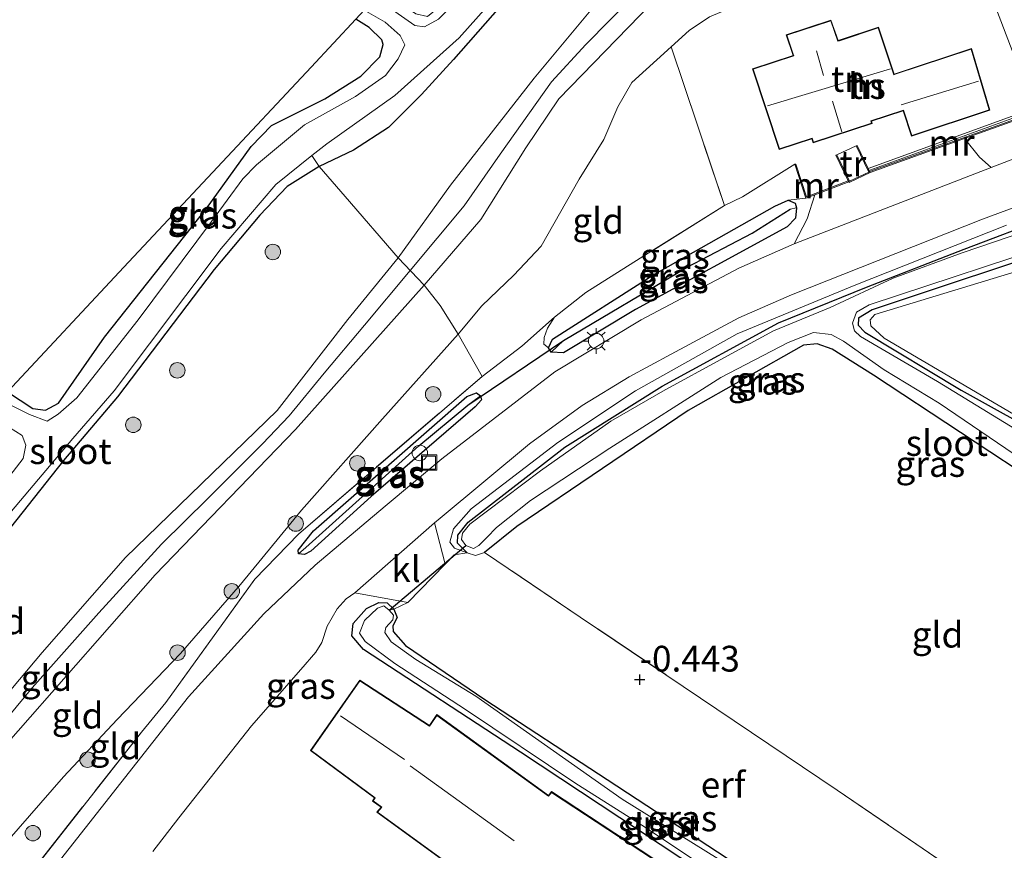
# Model space of a CAD drawing. Units: metres. Extents: x 149995 to 155095, y 474998 to 481251.
# Drawn here: x 151921 to 152016, y 475379 to 475460 of the extents above; entities that cross this region are included whole.
import ezdxf
from ezdxf.enums import TextEntityAlignment as Align

# ---------------------------------------------------------------- set-up
doc = ezdxf.new("R2010")
doc.units = ezdxf.units.M
doc.linetypes.add('IE-TERREINAFSCHEIDING', pattern=[10, 8, -2])
doc.layers.get('0').update_dxf_attribs({"lineweight": 25})
for name, color, linetype, lineweight in [('B-ME-AL-OVERIG-S-B1', 7, 'Continuous', 18), ('B-ME-GR-BOOM-S-B1', 93, 'Continuous', 18), ('B-ME-GW-HOOGTEPUNT-S-B1', 10, 'Continuous', 25), ('B-ME-GW-INSTEEKWATERGANG-L-B1', 10, 'Continuous', 25), ('B-ME-GW-KRUINLIJN-L-B1', 93, 'Continuous', 18), ('B-ME-GW-TEENLIJN-L-B1', 93, 'Continuous', 18), ('B-ME-GW-WATERGANG-GREPPEL-L-B1', 10, 'Continuous', 25), ('B-ME-IE-GRASLAND-GV-B6', 93, 'Continuous', 18), ('B-ME-IE-GRONDWERKLIJN-GROND_INGERICHT-GV-B6', 253, 'Continuous', 18), ('B-ME-IE-HULPGEOMETRIE-L-B1', 53, 'Continuous', 18), ('B-ME-IE-INRICHTINGSELEMENT-S-B1', 253, 'Continuous', 18), ('B-ME-IE-MEUBILAIR_WEGMEUBILAIR-LICHTMAST-S-B1', 8, 'Continuous', 18), ('B-ME-IE-TERREINAFSCHEIDING-DOORGANG-L-B1', 8, 'IE-TERREINAFSCHEIDING-KUNSTMATIG-OPEN', 18), ('B-ME-IE-TERREINAFSCHEIDING-RASTERHEKWERK-L-B1', 8, 'IE-TERREINAFSCHEIDING', 18), ('B-ME-KG-KADASTRAAL-DAKRAND-L-B1', 13, 'Continuous', 18), ('B-ME-KG-KADASTRAAL-NOKLIJN-L-B1', 13, 'Continuous', 18), ('B-ME-KW-DUIKER-L-B1', 10, 'Continuous', 25), ('B-ME-MW-MUUR-GV-B6', 8, 'IE-TERREINAFSCHEIDING-KUNSTMATIG', 18), ('B-ME-MW-MUUR-L-B1', 8, 'IE-TERREINAFSCHEIDING-KUNSTMATIG', 18), ('B-ME-OG-BEBOUWING-GV-B6', 173, 'Continuous', 18), ('B-ME-OG-WATER-GV-B6', 153, 'Continuous', 18), ('B-ME-VH-VERH_SOORT-BITUMEN-GV-B6', 8, 'IE-TERREINAFSCHEIDING-NATUURLIJK-HOUTWAL', 18), ('B-ME-VH-VERH_SOORT-KLINKERS-GV-B6', 8, 'IE-TERREINAFSCHEIDING-NATUURLIJK-HOUTWAL', 18)]:
    doc.layers.add(name, color=color, linetype=linetype, lineweight=lineweight)
doc.styles.add('NLCS-ISO', font='NLCS-ISO.TTF')
doc.linetypes.add('IE-TERREINAFSCHEIDING-KUNSTMATIG', pattern='A,4,[82,NLCS.SHX,S=0.75,R=90,X=0,Y=0],4,-2', length=10)
doc.linetypes.add('IE-TERREINAFSCHEIDING-KUNSTMATIG-OPEN', pattern='A,7,-1.5,[67,NLCS.SHX,S=0.75,R=0,X=0,Y=0],-1.5', length=10)
doc.linetypes.add('IE-TERREINAFSCHEIDING-NATUURLIJK-HOUTWAL', pattern='A,7,-1.5,[67,NLCS.SHX,S=0.75,R=45,X=0,Y=0],-1.5,7,-1.5,[70,NLCS.SHX,S=0.75,R=0,X=0,Y=0],-1.5', length=20)

# ---------------------------------------------------------------- blocks, each defined once
blk = doc.blocks.new('put')
for p, q in [((0.75, 0.75), (-0.75, 0.75)), ((-0.75, 0.75), (-0.75, -0.75)), ((0.75, -0.75), (0.75, 0.75)), ((-0.75, -0.75), (0.75, -0.75))]:
    blk.add_line(p, q)
blk.add_lwpolyline([(-0.625, 0.625), (0.625, 0.625), (0.625, -0.625), (-0.625, -0.625)], close=True)
blk = doc.blocks.new('dtb')
blk.add_circle((0, 0), 0.75)
blk = doc.blocks.new('boom')
blk.add_hatch(color=256).paths.add_polyline_path([(-0.75, 0, 1), (0.75, 0, 1)])
blk.add_circle((0, 0), 0.75)
blk = doc.blocks.new('hoogtepunt')
for p, q in [((-0.5, 0), (0.5, 0)), ((0, 0.5), (0, -0.5))]:
    blk.add_line(p, q)
blk = doc.blocks.new('lantaarnpaal')
for p, q in [((0, 0.75), (0, 1.25)), ((-0.75, 0), (-1.25, 0)), ((-0.884, 0.884), (-0.53, 0.53)), ((0.53, 0.53), (0.884, 0.884)), ((0.75, 0), (1.25, 0)), ((-0.53, -0.53), (-0.884, -0.884)), ((0, -0.75), (0, -1.25)), ((0.53, -0.53), (0.884, -0.884))]:
    blk.add_line(p, q)
blk.add_circle((0, 0), 0.75)

msp = doc.modelspace()

# ---------------------------------------------------------------- linework, layer by layer
at = {"layer": 'B-ME-GW-INSTEEKWATERGANG-L-B1'}
for points in [[(152021.017, 475493.765, -0.351), (152011.459, 475489.521, -0.272), (151999.629, 475484.105, -0.457), (151993.193, 475481.328, -0.387), (151988.723, 475480.08, -0.263), (151985.789, 475479.053, -0.306), (151982.068, 475476.344, -0.362), (151978.75, 475473.141, -0.11), (151970.601, 475464.55, -0.254), (151963.042, 475455.906, -0.328), (151959.929, 475452.532, -0.173), (151956.728, 475449.333, -0.189), (151953.346, 475447.128, -0.072), (151950.004, 475445.548, -0.187), (151946.92, 475443.587, -0.238), (151944.248, 475440.803, -0.481), (151939.825, 475435.557, -0.504), (151930.458, 475423.177, -0.466), (151925.215, 475417.012, -0.434), (151920.075, 475410.521, -0.279)], [(151919.779, 475423.672, -0.395), (151922.25, 475422.073, -0.424), (151923.466, 475421.909, -0.449), (151924.741, 475422.581, -0.46), (151929.189, 475428.97, -0.489), (151939.071, 475441.459, -0.541), (151943.401, 475447.48, -0.363), (151945.388, 475449.514, -0.298), (151950.572, 475452.101, -0.149), (151954.048, 475454.309, -0.183), (151955.899, 475456.174, -0.14), (151956.218, 475457.36, -0.174), (151956.098, 475457.839, -0.176), (151954.863, 475459.026, -0.32), (151953.564, 475459.829, -0.362)], [(151996.296, 475441.533, 0.143), (151996.186, 475440.52, 0.116), (151995.388, 475439.674, 0.086), (151980.668, 475431.65, -0.077), (151973.708, 475427.471, -0.071), (151972.496, 475427.529, -0.08), (151972.251, 475427.941, -0.089), (151972.629, 475428.79, -0.074), (151982.371, 475434.992, -0.018), (151994.18, 475441.689, 0.113), (151995.483, 475442.27, 0.119), (151996.174, 475441.98, 0.116), (151996.296, 475441.533, 0.143)], [(151964.349, 475408.04, -0.525), (151963.415, 475408.992, -0.52), (151963.454, 475409.764, -0.52), (151964.445, 475411.016, -0.52), (151973.824, 475418.313, -0.52), (151983.268, 475424.218, -0.532), (151994.529, 475430.359, -0.548), (152003.065, 475433.838, -0.515), (152012.537, 475437.529, -0.494), (152020.718, 475440.607, -0.511)], [(152023.346, 475438.2, -0.487), (152003.632, 475431.616, -0.457), (152002.309, 475430.819, -0.537), (152002.268, 475430.144, -0.534), (152002.924, 475429.454, -0.53), (152012.24, 475423.853, -0.445), (152021.058, 475418.96, -0.478)], [(152054.106, 475392.302, -0.594), (152035.302, 475404.645, -0.551), (152020.61, 475414.175, -0.513), (152003.743, 475425.306, -0.494), (151999.754, 475427.807, -0.459), (151998.283, 475428.339, -0.459), (151996.965, 475428.203, -0.455), (151985.797, 475421.857, -0.527), (151969.168, 475410.604, -0.494), (151966.036, 475408.09, -0.539)], [(151965.119, 475422.235, 0.131), (151955.047, 475413.508, 0.104), (151949.191, 475408.228, 0.077), (151948.58, 475407.899, 0.077), (151948.019, 475407.945, 0.074), (151947.962, 475408.3, 0.077), (151949.444, 475410.192, 0.089), (151964.313, 475423.236, 0.11), (151965.25, 475423.59, 0.098), (151965.662, 475423.291, 0.098), (151965.751, 475422.906, 0.098), (151965.119, 475422.235, 0.131)], [(152012.07, 475360.34, -0.406), (151996.602, 475370.791, -0.391), (151969.513, 475388.716, -0.463), (151954.313, 475398.687, -0.441), (151953.18, 475400.011, -0.43), (151953.32, 475401.211, -0.427), (151954.591, 475402.649, -0.424), (151955.784, 475403.252, -0.421), (151956.602, 475403.218, -0.424), (151957.262, 475402.595, -0.43), (151957.563, 475401.773, -0.433), (151957.149, 475400.973, -0.435), (151957.194, 475400.42, -0.435), (151958.386, 475399.069, -0.435), (151966.066, 475393.837, -0.427), (151977.935, 475386.073, -0.43), (151999.323, 475372.023, -0.399), (152014.083, 475362.441, -0.428)]]:
    msp.add_polyline3d(points, dxfattribs=at)
at = {"layer": 'B-ME-GW-KRUINLIJN-L-B1'}
for points in [[(152012.23, 475477.485, 2.891), (152028.616, 475482.642, 2.71), (152031.643, 475483.652, 2.748), (152033.208, 475483.738, 2.76), (152034.454, 475483.049, 2.775), (152034.95, 475482.3, 2.803), (152035.118, 475481.527, 2.821), (152034.512, 475480.614, 2.821), (152022.041, 475476.322, 2.851), (152001.321, 475469.8, 2.926), (151989.126, 475465.965, 3.115), (151985.124, 475463.595, 3.03), (151982.238, 475461.35, 3.027), (151973.246, 475452.088, 3.151), (151970.037, 475447.356, 3.105), (151965.669, 475440.389, 2.962), (151960.176, 475434.023, 2.957), (151947.725, 475420.034, 2.833), (151934.092, 475405.906, 2.679), (151920.817, 475390.8, 2.616), (151904.471, 475372.112, 2.753), (151889.507, 475355.758, 2.76), (151882.484, 475348.846, 2.397), (151881.997, 475348.368, 2.372)], [(151916.714, 475388.381, 2.7), (151922.196, 475394.948, 2.678), (151928.641, 475402.226, 2.655), (151934.726, 475408.903, 2.646), (151939.202, 475413.332, 2.687), (151944.528, 475418.637, 2.76), (151947.092, 475421.339, 2.807), (151950.502, 475425.476, 2.856), (151954.396, 475430.129, 2.957), (151958.843, 475435.436, 2.92), (151964.077, 475441.737, 2.922), (151967.565, 475446.74, 2.973), (151972.55, 475453.745, 3.093), (151975.856, 475457.364, 3.102), (151980.489, 475462.086, 3.08), (151984.437, 475465.514, 3.059), (151988.314, 475467.865, 3.035), (151993.413, 475469.891, 3.008), (151999.671, 475471.652, 2.916), (152009.171, 475474.304, 2.928), (152017.866, 475477.036, 2.911), (152028.326, 475480.461, 2.858), (152034.95, 475482.3, 2.803)], [(151910.462, 475383.285, 2.647), (151923.158, 475398.395, 2.535), (151931.236, 475407.614, 2.516), (151945.926, 475421.88, 2.722), (151952.797, 475430.683, 2.873), (151957.678, 475436.671, 2.888), (151962.745, 475443.718, 2.747), (151970.84, 475454.106, 3.021), (151976.34, 475460.696, 3.002), (151982.122, 475466.304, 2.941), (151986.879, 475469.594, 2.96), (151990.619, 475471.622, 2.931), (151995.443, 475473.071, 2.807), (152006.135, 475475.9, 2.73), (152012.23, 475477.485, 2.891)], [(152019.33, 475451.211, 1.721), (152015.691, 475460.755, 1.833), (152011.568, 475468.365, 1.888)], [(151964.349, 475408.04, -0.525), (151963.124, 475408.501, -0.311), (151962.687, 475409.094, -0.258), (151963.037, 475410.393, -0.177), (151964.736, 475412.322, -0.079), (151973.135, 475418.764, -0.062), (151980.691, 475423.768, -0.047), (151990.53, 475429.304, -0.035), (152001.869, 475434, -0.062), (152016.653, 475439.851, -0.082)], [(152019.075, 475435.8, -0.128), (152003.873, 475431.177, -0.119), (152003.414, 475430.666, -0.178), (152003.488, 475430.07, -0.186), (152004.799, 475428.877, -0.165), (152019.531, 475420.228, -0.182)], [(151972.831, 475430.921, 0.483), (151972.148, 475429.84, 0.351), (151971.828, 475428.943, 0.15), (151971.803, 475428.315, 0.094), (151972.251, 475427.941, -0.089)]]:
    msp.add_polyline3d(points, dxfattribs=at)
at = {"layer": 'B-ME-GW-TEENLIJN-L-B1'}
msp.add_line((151997.179, 475442.462, 0.218), (151995.483, 475442.27, 0.119), dxfattribs=at)
msp.add_polyline3d([(151984.14, 475457.143, 1.825), (151980.338, 475453.689, 1.694), (151978.96, 475451.331, 1.586), (151977.606, 475448.15, 1.206), (151975.212, 475444.304, 1.15), (151971.519, 475437.819, 0.929), (151968.884, 475435.001, 0.794), (151965.771, 475432.016, 0.646), (151963.487, 475429.279, 0.556), (151956.163, 475421.053, 0.383), (151948.28, 475412.211, 0.527), (151942.386, 475404.968, 0.243), (151936.558, 475398.28, 0.34), (151930.439, 475391.889, 0.284), (151925.225, 475386.337, 0.414), (151915.515, 475375.218, 0.502), (151902.963, 475361.11, 0.385), (151898.647, 475356.068, 0.644), (151895.612, 475350.67, 0.893)], dxfattribs=at)
at = {"layer": 'B-ME-GW-WATERGANG-GREPPEL-L-B1'}
for points in [[(151973.705, 475428.641, -0.602), (151985.692, 475435.787, -0.609), (151991.997, 475439.083, -0.571), (151995.667, 475441.389, -0.301)], [(151948.706, 475408.58, -0.043), (151959.682, 475418.425, -0.138), (151964.432, 475422.395, -0.13)]]:
    msp.add_polyline3d(points, dxfattribs=at)
at = {"layer": 'B-ME-IE-GRASLAND-GV-B6'}
for points in [[(151993.193, 475481.328, -0.387), (151988.723, 475480.08, -0.263), (151985.789, 475479.053, -0.306), (151982.068, 475476.344, -0.362), (151978.75, 475473.141, -0.11), (151970.601, 475464.55, -0.254), (151963.042, 475455.906, -0.328), (151959.929, 475452.532, -0.173), (151956.728, 475449.333, -0.189), (151953.346, 475447.128, -0.072), (151950.004, 475445.548, -0.187), (151949.291, 475446.601, -0.774), (151950.74, 475447.749, -0.774), (151957.344, 475452.424, -0.774), (151963.569, 475458.006, -0.774), (151972.966, 475468.575, -0.774), (151979.77, 475476.08, -0.774), (151982.957, 475478.538, -0.774), (151985.773, 475480.408, -0.774), (151987.558, 475480.919, -0.774), (151989.636, 475481.062, -0.774), (151993.684, 475482.251, -0.774), (152005.046, 475487.948, -0.774), (152022.161, 475495.284, -0.774)], [(151955.487, 475461.888, -0.774), (151956.136, 475462.583, -0.492), (151959.367, 475460.336, -0.348), (151960.515, 475460.075, -0.37), (151961.872, 475461.174, -0.328), (151963.825, 475463.172, -0.269), (151972.102, 475472.214, -0.22), (151976.737, 475477.444, -0.181), (151977.066, 475478.277, -0.238), (151976.684, 475479.254, -0.238), (151975.62, 475480.234, -0.316), (151973.903, 475481.598, -0.416), (151974.564, 475482.304, -0.774), (151977.049, 475480.894, -0.774), (151978.519, 475479.714, -0.774), (151978.669, 475479.001, -0.774), (151978.288, 475477.554, -0.774), (151973.022, 475472.141, -0.774), (151965.158, 475463.488, -0.774), (151961.583, 475459.819, -0.774), (151960.216, 475459.073, -0.774), (151959.271, 475459.21, -0.774), (151955.487, 475461.888, -0.774)], [(151954.371, 475460.694, -0.774), (151956.42, 475459.531, -0.774), (151957.846, 475458.231, -0.774), (151958.308, 475457.339, -0.774), (151957.676, 475455.991, -0.774), (151956.441, 475454.367, -0.774), (151953.525, 475452.317, -0.774), (151948.582, 475449.572, -0.774), (151943.93, 475445.707, -0.774), (151942.606, 475444.327, -0.774), (151939.574, 475440.191, -0.774), (151932.464, 475430.666, -0.774), (151926.509, 475423.092, -0.774), (151924.709, 475421.498, -0.774), (151923.634, 475420.843, -0.774), (151921.909, 475421.487, -0.774), (151919.067, 475422.91, -0.774)], [(151919.779, 475423.672, -0.395), (151922.25, 475422.073, -0.424), (151923.466, 475421.909, -0.449), (151924.741, 475422.581, -0.46), (151929.189, 475428.97, -0.489), (151939.071, 475441.459, -0.541), (151943.401, 475447.48, -0.363), (151945.388, 475449.514, -0.298), (151950.572, 475452.101, -0.149), (151954.048, 475454.309, -0.183), (151955.899, 475456.174, -0.14), (151956.218, 475457.36, -0.174), (151956.098, 475457.839, -0.176), (151954.863, 475459.026, -0.32), (151953.564, 475459.829, -0.362)], [(152040.502, 475454.785, 0.159), (152018.769, 475446.819, 0.229), (152015.167, 475445.425, 0.201), (152014.04, 475446.44, 0.201), (152012.588, 475448.246, 0.244), (152019.263, 475450.652, 0.368), (152039.815, 475458.41, 0.322), (152040.615, 475456.752, 0.237), (152040.774, 475455.872, 0.203), (152040.502, 475454.785, 0.159)], [(151920.182, 475412.103, -0.774), (151926.129, 475419.159, -0.774), (151930.123, 475423.782, -0.774), (151940.496, 475437.567, -0.774), (151945.797, 475443.793, -0.774), (151949.291, 475446.601, -0.774), (151950.004, 475445.548, -0.187)], [(151950.004, 475445.548, -0.187), (151946.92, 475443.587, -0.238), (151944.248, 475440.803, -0.481), (151939.825, 475435.557, -0.504), (151930.458, 475423.177, -0.466), (151925.215, 475417.012, -0.434), (151920.075, 475410.521, -0.279)], [(151997.179, 475442.462, 0.218), (151995.483, 475442.27, 0.119), (151994.18, 475441.689, 0.113), (151982.371, 475434.992, -0.018), (151972.629, 475428.79, -0.074), (151972.251, 475427.941, -0.089), (151971.803, 475428.315, 0.094), (151971.828, 475428.943, 0.15), (151972.148, 475429.84, 0.351), (151972.831, 475430.921, 0.483), (151975.857, 475433.304, 0.794), (151981.139, 475436.63, 1.057), (151989.302, 475441.739, 1.56), (151991.041, 475442.58, 1.696), (151996.133, 475445.748, 1.694), (151997.179, 475442.462, 0.218)], [(151915.939, 475369.248, -0.015), (151932.771, 475390.654, 0.092), (151935.152, 475393.544, 0.087), (151943.772, 475405.511, 0.189), (151947.99, 475409.878, 0.242), (151965.814, 475425.163, 0.198), (151969.656, 475428.097, 0.299), (151972.831, 475430.921, 0.483), (151972.148, 475429.84, 0.351), (151971.828, 475428.943, 0.15), (151971.803, 475428.315, 0.094), (151972.251, 475427.941, -0.089), (151972.496, 475427.529, -0.08), (151973.708, 475427.471, -0.071), (151980.668, 475431.65, -0.077), (151995.388, 475439.674, 0.086), (151996.186, 475440.52, 0.116), (151996.296, 475441.533, 0.143), (151996.174, 475441.98, 0.116), (151995.483, 475442.27, 0.119), (151997.179, 475442.462, 0.218), (151998.056, 475442.799, 0.158), (151997.323, 475440.456, 0.11), (151996.047, 475438.024, 0.053)], [(152016.653, 475439.851, -0.082), (152001.869, 475434, -0.062), (151990.53, 475429.304, -0.035), (151980.691, 475423.768, -0.047), (151973.135, 475418.764, -0.062), (151964.736, 475412.322, -0.079), (151963.037, 475410.393, -0.177), (151962.687, 475409.094, -0.258), (151963.124, 475408.501, -0.311), (151964.349, 475408.04, -0.525), (151963.097, 475407.87, -0.29), (151962.214, 475406.964, -0.286), (151961.192, 475410.957, -0.012), (151961.745, 475411.434, -0.012), (151970.396, 475418.644, 0.081), (151975.506, 475422.355, 0.014), (151980.052, 475425.127, 0.026), (151984.129, 475427.338, 0.046), (151990.693, 475430.863, 0.058), (151995.794, 475433.073, 0.036), (152014.329, 475440.416, 0.04), (152019.304, 475442.283, 0.071)], [(151996.296, 475441.533, 0.143), (151995.667, 475441.389, -0.301), (151991.997, 475439.083, -0.571), (151985.692, 475435.787, -0.609), (151973.705, 475428.641, -0.602), (151972.496, 475427.529, -0.08), (151972.251, 475427.941, -0.089), (151972.629, 475428.79, -0.074), (151982.371, 475434.992, -0.018), (151994.18, 475441.689, 0.113), (151995.483, 475442.27, 0.119), (151996.174, 475441.98, 0.116), (151996.296, 475441.533, 0.143)], [(151972.496, 475427.529, -0.08), (151973.705, 475428.641, -0.602), (151985.692, 475435.787, -0.609), (151991.997, 475439.083, -0.571), (151995.667, 475441.389, -0.301), (151996.296, 475441.533, 0.143), (151996.186, 475440.52, 0.116), (151995.388, 475439.674, 0.086), (151980.668, 475431.65, -0.077), (151973.708, 475427.471, -0.071), (151972.496, 475427.529, -0.08)], [(152020.718, 475440.607, -0.511), (152012.537, 475437.529, -0.494), (152003.065, 475433.838, -0.515), (151994.529, 475430.359, -0.548), (151983.268, 475424.218, -0.532), (151973.824, 475418.313, -0.52), (151964.445, 475411.016, -0.52), (151963.454, 475409.764, -0.52), (151963.415, 475408.992, -0.52), (151964.349, 475408.04, -0.525), (151963.124, 475408.501, -0.311), (151962.687, 475409.094, -0.258), (151963.037, 475410.393, -0.177), (151964.736, 475412.322, -0.079), (151973.135, 475418.764, -0.062), (151980.691, 475423.768, -0.047), (151990.53, 475429.304, -0.035), (152001.869, 475434, -0.062), (152016.653, 475439.851, -0.082)], [(152020.61, 475414.175, -0.513), (152003.743, 475425.306, -0.494), (151999.754, 475427.807, -0.459), (151998.283, 475428.339, -0.459), (151996.965, 475428.203, -0.455), (151985.797, 475421.857, -0.527), (151969.168, 475410.604, -0.494), (151966.036, 475408.09, -0.539), (151965.176, 475407.783, -0.532), (151964.349, 475408.04, -0.525), (151963.415, 475408.992, -0.52), (151963.454, 475409.764, -0.52), (151964.445, 475411.016, -0.52), (151973.824, 475418.313, -0.52), (151983.268, 475424.218, -0.532), (151994.529, 475430.359, -0.548), (152003.065, 475433.838, -0.515), (152012.537, 475437.529, -0.494), (152020.718, 475440.607, -0.511)], [(152021.654, 475440.337, -1.014), (152012.351, 475437.153, -1.014), (152005.668, 475434.707, -1.014), (151999.561, 475431.861, -1.014), (151994.072, 475429.596, -1.014), (151989.254, 475426.984, -1.014), (151983.329, 475423.752, -1.014), (151978.3, 475420.84, -1.014), (151971.467, 475416.015, -1.014), (151964.608, 475410.835, -1.014), (151963.899, 475409.957, -1.014), (151963.807, 475409.355, -1.014), (151964.215, 475408.78, -1.014), (151964.982, 475408.484, -1.014), (151965.476, 475408.756, -1.014), (151966.272, 475409.55, -1.014), (151967.186, 475410.518, -1.014), (151970.493, 475413.146, -1.014), (151978.194, 475418.215, -1.014), (151988.949, 475425.079, -1.014), (151995.487, 475428.465, -1.014), (151997.924, 475429.426, -1.014), (151999.651, 475429.243, -1.014), (152000.837, 475428.607, -1.014), (152004.784, 475425.819, -1.014), (152010.13, 475422.591, -1.014), (152024.747, 475412.632, -1.014)], [(152023.977, 475438.869, -0.487), (152023.346, 475438.2, -0.487), (152003.632, 475431.616, -0.457), (152002.309, 475430.819, -0.537), (152002.268, 475430.144, -0.534), (152002.924, 475429.454, -0.53), (152012.24, 475423.853, -0.445), (152021.058, 475418.96, -0.478), (152031.302, 475412.151, -0.473), (152052.019, 475397.818, -0.476), (152058.197, 475393.839, -0.506), (152057.741, 475393.668, -1.014), (152050.175, 475398.483, -1.014), (152031.081, 475411.261, -1.014), (152019.618, 475418.768, -1.014), (152009.962, 475424.689, -1.014), (152002.506, 475429.035, -1.014), (152001.903, 475429.58, -1.014), (152001.71, 475430.333, -1.014), (152002.119, 475431.397, -1.014), (152003.321, 475432.118, -1.014), (152022.747, 475438.522, -1.014), (152023.283, 475439.039, -1.014), (152023.977, 475438.869, -0.487)], [(151996.047, 475438.024, 0.053), (151990.71, 475435.682, 0.098), (151981.213, 475430.665, 0.083), (151972.848, 475425.617, 0.1), (151961.901, 475417.178, 0.129), (151956.394, 475412.57, 0.136), (151949.636, 475406.871, 0.146), (151944.654, 475402.139, 0.107), (151937.343, 475394.073, 0.09), (151922.311, 475374.969, 0.071), (151906.758, 475355.887, 0.115)], [(152021.058, 475418.96, -0.478), (152012.24, 475423.853, -0.445), (152002.924, 475429.454, -0.53), (152002.268, 475430.144, -0.534), (152002.309, 475430.819, -0.537), (152003.632, 475431.616, -0.457), (152023.346, 475438.2, -0.487)], [(152019.075, 475435.8, -0.128), (152003.873, 475431.177, -0.119), (152003.414, 475430.666, -0.178), (152003.488, 475430.07, -0.186), (152004.799, 475428.877, -0.165), (152019.531, 475420.228, -0.182)], [(151948.019, 475407.945, 0.074), (151948.58, 475407.899, 0.077), (151949.191, 475408.228, 0.077), (151955.047, 475413.508, 0.104), (151965.119, 475422.235, 0.131), (151965.751, 475422.906, 0.098), (151965.662, 475423.291, 0.098), (151965.25, 475423.59, 0.098), (151964.313, 475423.236, 0.11), (151949.444, 475410.192, 0.089), (151947.962, 475408.3, 0.077), (151948.019, 475407.945, 0.074)], [(151965.662, 475423.291, 0.098), (151964.432, 475422.395, -0.13), (151959.682, 475418.425, -0.138), (151948.706, 475408.58, -0.043), (151948.019, 475407.945, 0.074), (151947.962, 475408.3, 0.077), (151949.444, 475410.192, 0.089), (151964.313, 475423.236, 0.11), (151965.25, 475423.59, 0.098), (151965.662, 475423.291, 0.098)], [(151965.119, 475422.235, 0.131), (151955.047, 475413.508, 0.104), (151949.191, 475408.228, 0.077), (151948.58, 475407.899, 0.077), (151948.019, 475407.945, 0.074), (151948.706, 475408.58, -0.043), (151959.682, 475418.425, -0.138), (151964.432, 475422.395, -0.13), (151965.662, 475423.291, 0.098), (151965.751, 475422.906, 0.098), (151965.119, 475422.235, 0.131)], [(151919.376, 475420.606, -0.774), (151921.222, 475419.437, -0.774), (151921.568, 475418.494, -0.774), (151921.323, 475417.216, -0.774), (151919.158, 475414.388, -0.774)], [(151957.262, 475402.595, -0.43), (151956.791, 475402.481, -0.994), (151956.274, 475402.917, -0.994), (151955.666, 475402.694, -0.994), (151954.419, 475401.484, -0.994), (151953.908, 475400.268, -0.994), (151954.478, 475399.466, -0.994), (151957.338, 475397.325, -0.994), (151964.183, 475392.858, -0.994), (151974.901, 475385.666, -0.994), (151981.278, 475381.636, -0.994), (151999.6, 475369.458, -0.994), (152012.446, 475360.732, -0.994), (152012.07, 475360.34, -0.406), (151996.602, 475370.791, -0.391), (151969.513, 475388.716, -0.463), (151954.313, 475398.687, -0.441), (151953.18, 475400.011, -0.43), (151953.32, 475401.211, -0.427), (151954.591, 475402.649, -0.424), (151955.784, 475403.252, -0.421), (151956.602, 475403.218, -0.424), (151957.262, 475402.595, -0.43)], [(152014.083, 475362.441, -0.428), (152013.651, 475361.99, -0.994), (152010.217, 475364.263, -0.994), (151998.006, 475372.571, -0.994), (151979.394, 475384.159, -0.994), (151965.195, 475394.157, -0.994), (151959.387, 475397.699, -0.994), (151956.99, 475399.43, -0.994), (151956.363, 475400.34, -0.994), (151956.458, 475400.807, -0.994), (151957.16, 475401.551, -0.994), (151957.201, 475402.016, -0.994), (151956.791, 475402.481, -0.994), (151957.262, 475402.595, -0.43), (151957.563, 475401.773, -0.433), (151957.149, 475400.973, -0.435), (151957.194, 475400.42, -0.435), (151958.386, 475399.069, -0.435), (151966.066, 475393.837, -0.427), (151977.935, 475386.073, -0.43), (151999.323, 475372.023, -0.399), (152014.083, 475362.441, -0.428)]]:
    msp.add_polyline3d(points, dxfattribs=at)
at = {"layer": 'B-ME-IE-GRONDWERKLIJN-GROND_INGERICHT-GV-B6'}
for points in [[(151960.176, 475434.023, 2.957), (151957.678, 475436.671, 2.888), (151962.745, 475443.718, 2.747), (151970.84, 475454.106, 3.021), (151976.34, 475460.696, 3.002), (151982.122, 475466.304, 2.941), (151986.879, 475469.594, 2.96), (151990.619, 475471.622, 2.931), (151995.443, 475473.071, 2.807), (152006.135, 475475.9, 2.73), (152012.23, 475477.485, 2.891), (152028.616, 475482.642, 2.71)], [(152022.041, 475476.322, 2.851), (152001.321, 475469.8, 2.926), (151989.126, 475465.965, 3.115), (151985.124, 475463.595, 3.03), (151982.238, 475461.35, 3.027), (151973.246, 475452.088, 3.151), (151970.037, 475447.356, 3.105), (151965.669, 475440.389, 2.962), (151960.176, 475434.023, 2.957)], [(152031.155, 475455.63, 0.503), (152023.407, 475452.723, 1.319), (152019.33, 475451.211, 1.721), (152015.691, 475460.755, 1.833), (152011.568, 475468.365, 1.888), (152024.094, 475472.211, 0.744), (152024.382, 475471.081, 0.649), (152026.23, 475467.084, 0.511), (152031.155, 475455.63, 0.503)], [(152019.33, 475451.211, 1.721), (152003.236, 475445.338, 1.717), (152002.158, 475447.586, 1.933), (152002.07, 475447.537, 1.927), (152000.207, 475446.667, 1.89), (152000.116, 475446.626, 1.889), (152001.303, 475444.152, 1.694), (151997.242, 475442.594, 1.694), (151996.229, 475445.779, 1.694), (151996.133, 475445.748, 1.694), (151991.041, 475442.58, 1.696), (151989.302, 475441.739, 1.56), (151984.14, 475457.143, 1.825), (151985.872, 475458.744, 1.869), (151987.867, 475460.048, 1.861), (151991.895, 475461.779, 1.881), (152003.229, 475465.681, 1.859), (152011.568, 475468.365, 1.888), (152015.691, 475460.755, 1.833), (152019.33, 475451.211, 1.721)], [(151976.34, 475460.696, 3.002), (151970.84, 475454.106, 3.021), (151962.745, 475443.718, 2.747), (151957.678, 475436.671, 2.888), (151952.528, 475442.615, 0.519), (151950.004, 475445.548, -0.187), (151953.346, 475447.128, -0.072), (151956.728, 475449.333, -0.189), (151959.929, 475452.532, -0.173), (151963.042, 475455.906, -0.328), (151970.601, 475464.55, -0.254)], [(151987.867, 475460.048, 1.861), (151985.872, 475458.744, 1.869), (151984.14, 475457.143, 1.825), (151980.338, 475453.689, 1.694), (151978.96, 475451.331, 1.586), (151977.606, 475448.15, 1.206), (151975.212, 475444.304, 1.15), (151971.519, 475437.819, 0.929), (151968.884, 475435.001, 0.794), (151965.771, 475432.016, 0.646), (151963.487, 475429.279, 0.556), (151961.741, 475432.039, 1.85), (151960.176, 475434.023, 2.957), (151965.669, 475440.389, 2.962), (151970.037, 475447.356, 3.105), (151973.246, 475452.088, 3.151), (151982.238, 475461.35, 3.027)], [(151953.564, 475459.829, -0.362), (151949.218, 475455.178, -0.222), (151931.076, 475435.762, -0.379), (151919.779, 475423.672, -0.395)], [(151919.779, 475423.672, -0.395), (151931.076, 475435.762, -0.379), (151949.218, 475455.178, -0.222), (151953.564, 475459.829, -0.362), (151954.863, 475459.026, -0.32), (151956.098, 475457.839, -0.176), (151956.218, 475457.36, -0.174), (151955.899, 475456.174, -0.14), (151954.048, 475454.309, -0.183), (151950.572, 475452.101, -0.149), (151945.388, 475449.514, -0.298), (151943.401, 475447.48, -0.363), (151939.071, 475441.459, -0.541), (151929.189, 475428.97, -0.489), (151924.741, 475422.581, -0.46), (151923.466, 475421.909, -0.449), (151922.25, 475422.073, -0.424), (151919.779, 475423.672, -0.395)], [(152015.043, 475451, 1.796), (152013.266, 475456.978, 1.796), (152005.838, 475454.528, 1.796), (152005.744, 475454.498, 1.796), (152004.243, 475459.049, 1.796), (152000.426, 475457.791, 1.796), (152000.33, 475457.759, 1.796), (151999.632, 475459.735, 1.796), (151995.275, 475458.309, 1.796), (151995.917, 475456.412, 1.796), (151995.956, 475456.316, 1.796), (151992.024, 475455.02, 1.796), (151994.608, 475447.183, 1.796), (151997.786, 475448.231, 1.796), (151997.919, 475447.827, 1.796), (152003.624, 475449.708, 1.796), (152003.552, 475449.926, 1.796), (152006.618, 475450.937, 1.796), (152007.426, 475448.488, 1.796), (152015.043, 475451, 1.796)], [(151989.302, 475441.739, 1.56), (151981.139, 475436.63, 1.057), (151975.857, 475433.304, 0.794), (151972.831, 475430.921, 0.483), (151969.656, 475428.097, 0.299), (151965.814, 475425.163, 0.198), (151963.487, 475429.279, 0.556), (151965.771, 475432.016, 0.646), (151968.884, 475435.001, 0.794), (151971.519, 475437.819, 0.929), (151975.212, 475444.304, 1.15), (151977.606, 475448.15, 1.206), (151978.96, 475451.331, 1.586), (151980.338, 475453.689, 1.694), (151984.14, 475457.143, 1.825), (151989.302, 475441.739, 1.56)], [(151957.678, 475436.671, 2.888), (151952.797, 475430.683, 2.873), (151945.926, 475421.88, 2.722), (151931.236, 475407.614, 2.516), (151923.158, 475398.395, 2.535), (151910.462, 475383.285, 2.647), (151900.987, 475372.297, 2.569), (151890.678, 475361.577, 2.584), (151886.377, 475358.326, 2.47), (151879.348, 475364.189, -0.396), (151885.164, 475370.477, -0.416), (151894.042, 475380.277, -0.412), (151903.327, 475390.243, -0.405), (151910.18, 475398.502, -0.416), (151916.457, 475405.909, -0.468), (151920.075, 475410.521, -0.279), (151925.215, 475417.012, -0.434), (151930.458, 475423.177, -0.466), (151939.825, 475435.557, -0.504), (151944.248, 475440.803, -0.481), (151946.92, 475443.587, -0.238), (151950.004, 475445.548, -0.187), (151952.528, 475442.615, 0.519), (151957.678, 475436.671, 2.888)], [(151960.176, 475434.023, 2.957), (151947.725, 475420.034, 2.833), (151934.092, 475405.906, 2.679), (151920.817, 475390.8, 2.616), (151904.471, 475372.112, 2.753), (151889.507, 475355.758, 2.76), (151888.074, 475356.934, 2.627), (151886.377, 475358.326, 2.47), (151890.678, 475361.577, 2.584), (151900.987, 475372.297, 2.569), (151910.462, 475383.285, 2.647), (151923.158, 475398.395, 2.535), (151931.236, 475407.614, 2.516), (151945.926, 475421.88, 2.722), (151952.797, 475430.683, 2.873), (151957.678, 475436.671, 2.888), (151960.176, 475434.023, 2.957)], [(152019.531, 475420.228, -0.182), (152004.799, 475428.877, -0.165), (152003.488, 475430.07, -0.186), (152003.414, 475430.666, -0.178), (152003.873, 475431.177, -0.119), (152019.075, 475435.8, -0.128)], [(151963.487, 475429.279, 0.556), (151956.163, 475421.053, 0.383), (151948.28, 475412.211, 0.527), (151942.386, 475404.968, 0.243), (151936.558, 475398.28, 0.34), (151930.439, 475391.889, 0.284), (151925.225, 475386.337, 0.414), (151915.515, 475375.218, 0.502), (151902.963, 475361.11, 0.385), (151898.647, 475356.068, 0.644), (151895.612, 475350.67, 0.893), (151890.492, 475354.915, 2.432), (151889.507, 475355.758, 2.76), (151904.471, 475372.112, 2.753), (151920.817, 475390.8, 2.616), (151934.092, 475405.906, 2.679), (151947.725, 475420.034, 2.833), (151960.176, 475434.023, 2.957), (151961.741, 475432.039, 1.85), (151963.487, 475429.279, 0.556)], [(151965.814, 475425.163, 0.198), (151947.99, 475409.878, 0.242), (151943.772, 475405.511, 0.189), (151935.152, 475393.544, 0.087), (151932.771, 475390.654, 0.092), (151915.939, 475369.248, -0.015), (151906.233, 475357.91, 0.082), (151898.405, 475348.406, 0.364), (151895.612, 475350.67, 0.893), (151898.647, 475356.068, 0.644), (151902.963, 475361.11, 0.385), (151915.515, 475375.218, 0.502), (151925.225, 475386.337, 0.414), (151930.439, 475391.889, 0.284), (151936.558, 475398.28, 0.34), (151942.386, 475404.968, 0.243), (151948.28, 475412.211, 0.527), (151956.163, 475421.053, 0.383), (151963.487, 475429.279, 0.556), (151965.814, 475425.163, 0.198)], [(152054.106, 475392.302, -0.594), (152036.276, 475385.601, -0.477), (152021.687, 475370.376, -0.572), (152000.231, 475385.034, -0.584), (151975.313, 475401.83, -0.546), (151966.036, 475408.09, -0.539), (151969.168, 475410.604, -0.494), (151985.797, 475421.857, -0.527), (151996.965, 475428.203, -0.455), (151998.283, 475428.339, -0.459), (151999.754, 475427.807, -0.459), (152003.743, 475425.306, -0.494), (152020.61, 475414.175, -0.513), (152035.302, 475404.645, -0.551), (152054.106, 475392.302, -0.594)], [(152021.687, 475370.376, -0.572), (152014.083, 475362.441, -0.428), (151999.323, 475372.023, -0.399), (151977.935, 475386.073, -0.43), (151966.066, 475393.837, -0.427), (151958.386, 475399.069, -0.435), (151957.194, 475400.42, -0.435), (151957.149, 475400.973, -0.435), (151957.563, 475401.773, -0.433), (151957.262, 475402.595, -0.43), (151958.593, 475403.249, -0.267), (151962.214, 475406.964, -0.286), (151963.097, 475407.87, -0.29), (151964.349, 475408.04, -0.525), (151965.176, 475407.783, -0.532), (151966.036, 475408.09, -0.539), (151975.313, 475401.83, -0.546), (152000.231, 475385.034, -0.584), (152021.687, 475370.376, -0.572)], [(151933.887, 475379.075, 0.022), (151936.417, 475382.339, 0.051), (151943.46, 475391.26, -0.014), (151948.222, 475396.736, -0.014), (151949.679, 475398.435, -0.014), (151950.264, 475399.346, -0.014), (151950.772, 475400.952, -0.014), (151951.739, 475402.636, -0.014), (151952.634, 475403.585, -0.012), (151953.47, 475404.189, 0.054), (151958.593, 475403.249, -0.267)], [(151958.593, 475403.249, -0.267), (151957.262, 475402.595, -0.43), (151956.602, 475403.218, -0.424), (151955.784, 475403.252, -0.421), (151954.591, 475402.649, -0.424), (151953.32, 475401.211, -0.427), (151953.18, 475400.011, -0.43), (151954.313, 475398.687, -0.441), (151969.513, 475388.716, -0.463), (151996.602, 475370.791, -0.391)], [(151972.525, 475384.885, -0.21), (151972.24, 475384.522, -0.21), (151961.401, 475392.356, -0.21), (151960.762, 475391.385, -0.21), (151960.711, 475391.294, -0.21), (151953.948, 475395.702, -0.21), (151949.179, 475388.872, -0.21), (151955.371, 475384.281, -0.21), (151955.176, 475383.973, -0.21), (151956.006, 475383.376, -0.21), (151955.605, 475382.901, -0.21), (151965.766, 475375.477, -0.21), (151965.52, 475375.104, -0.21), (151996.52, 475354.72, -0.21), (152003.125, 475364.764, -0.21), (151972.525, 475384.885, -0.21)]]:
    msp.add_polyline3d(points, dxfattribs=at)
at = {"layer": 'B-ME-IE-HULPGEOMETRIE-L-B1'}
for p, q in [((151996.296, 475441.533, 0.143), (151995.667, 475441.389, -0.301)), ((151973.705, 475428.641, -0.602), (151972.496, 475427.529, -0.08)), ((151965.662, 475423.291, 0.098), (151964.432, 475422.395, -0.13)), ((151948.706, 475408.58, -0.043), (151948.019, 475407.945, 0.074))]:
    msp.add_line(p, q, dxfattribs=at)
msp.add_polyline3d([(151919.779, 475423.672, -0.395), (151931.076, 475435.762, -0.379), (151949.218, 475455.178, -0.222), (151953.564, 475459.829, -0.362), (151954.371, 475460.694, -0.774), (151955.487, 475461.888, -0.774), (151956.136, 475462.583, -0.492), (151964.706, 475471.754, -0.343), (151973.903, 475481.598, -0.416), (151974.564, 475482.304, -0.774), (151975.637, 475483.453, -0.774), (151976.606, 475484.49, -0.441), (151995.506, 475504.718, -0.287), (152011.077, 475521.383, -0.181), (152013.256, 475523.715, -0.262)], dxfattribs=at)
at = {"layer": 'B-ME-IE-TERREINAFSCHEIDING-DOORGANG-L-B1'}
msp.add_line((151935.152, 475393.544, 0.087), (151932.771, 475390.654, 0.092), dxfattribs=at)
msp.add_polyline3d([(151963.097, 475407.87, -0.29), (151962.214, 475406.964, -0.286), (151958.593, 475403.249, -0.267)], dxfattribs=at)
at = {"layer": 'B-ME-IE-TERREINAFSCHEIDING-RASTERHEKWERK-L-B1'}
for p, q in [((151984.14, 475457.143, 1.825), (151989.302, 475441.739, 1.56)), ((151963.097, 475407.87, -0.29), (151964.349, 475408.04, -0.525))]:
    msp.add_line(p, q, dxfattribs=at)
for points in [[(152011.568, 475468.365, 1.888), (152003.229, 475465.681, 1.859), (151991.895, 475461.779, 1.881), (151987.867, 475460.048, 1.861), (151985.872, 475458.744, 1.869), (151984.14, 475457.143, 1.825)], [(151965.814, 475425.163, 0.198), (151963.487, 475429.279, 0.556), (151961.741, 475432.039, 1.85), (151960.176, 475434.023, 2.957), (151957.678, 475436.671, 2.888), (151952.528, 475442.615, 0.519), (151950.004, 475445.548, -0.187), (151949.291, 475446.601, -0.774)], [(151996.133, 475445.748, 1.694), (151991.041, 475442.58, 1.696), (151989.302, 475441.739, 1.56), (151981.139, 475436.63, 1.057), (151975.857, 475433.304, 0.794), (151972.831, 475430.921, 0.483)], [(151972.831, 475430.921, 0.483), (151969.656, 475428.097, 0.299), (151965.814, 475425.163, 0.198)], [(151935.152, 475393.544, 0.087), (151943.772, 475405.511, 0.189), (151947.99, 475409.878, 0.242), (151965.814, 475425.163, 0.198)], [(151966.036, 475408.09, -0.539), (151965.176, 475407.783, -0.532), (151964.349, 475408.04, -0.525)], [(152021.687, 475370.376, -0.572), (152000.231, 475385.034, -0.584), (151975.313, 475401.83, -0.546), (151966.036, 475408.09, -0.539)], [(151958.593, 475403.249, -0.267), (151957.262, 475402.595, -0.43), (151956.791, 475402.481, -0.994)], [(151898.405, 475348.406, 0.364), (151906.233, 475357.91, 0.082), (151915.939, 475369.248, -0.015), (151932.771, 475390.654, 0.092)]]:
    msp.add_polyline3d(points, dxfattribs=at)
at = {"layer": 'B-ME-KG-KADASTRAAL-DAKRAND-L-B1'}
for points in [[(152014.981, 475451.032, 4.674), (152007.455, 475448.55, 4.683), (152006.648, 475451, 7.792), (152003.489, 475449.958, 5.364), (152003.561, 475449.74, 5.364), (151997.951, 475447.89, 5.409), (151997.818, 475448.294, 5.408), (151994.64, 475447.246, 5.417), (151992.087, 475454.988, 5.416), (151996.013, 475456.283, 5.416), (151995.965, 475456.425, 4.852), (151995.339, 475458.278, 4.86), (151999.601, 475459.673, 4.86), (152000.299, 475457.696, 4.859), (152000.442, 475457.743, 5.416), (152004.21, 475458.986, 5.416), (152005.711, 475454.434, 9.729), (152005.853, 475454.481, 4.784), (152013.233, 475456.914, 4.746), (152014.981, 475451.032, 4.674)], [(151972.536, 475384.818, 2.43), (152003.056, 475364.75, 2.442), (151996.506, 475354.789, 2.42), (151965.589, 475375.118, 2.391), (151965.833, 475375.489, 2.428), (151955.678, 475382.91, 2.554), (151956.079, 475383.385, 2.676), (151955.243, 475383.986, 2.725), (151955.437, 475384.293, 2.869), (151949.247, 475388.883, 3.003), (151953.961, 475395.634, 5.556), (151960.719, 475391.229, 5.439), (151960.802, 475391.354, 3.231), (151961.414, 475392.285, 2.557), (151972.25, 475384.454, 2.481), (151972.536, 475384.818, 2.43)]]:
    msp.add_polyline3d(points, dxfattribs=at)
at = {"layer": 'B-ME-KG-KADASTRAAL-NOKLIJN-L-B1'}
for p, q in [((151998.91, 475454.381, 9.021), (151998.231, 475456.755, 9.055)), ((152005.41, 475455.027, 10.207), (151993.463, 475451.419, 10.21)), ((152006.448, 475451.529, 8.077), (152013.917, 475453.826, 8.144)), ((151999.763, 475451.864, 8.802), (152000.694, 475448.895, 8.866)), ((151958.28, 475387.998, 7.817), (151952.077, 475392.234, 7.834)), ((151968.926, 475380.102, 6.155), (151958.825, 475387.39, 6.115))]:
    msp.add_line(p, q, dxfattribs=at)
at = {"layer": 'B-ME-KW-DUIKER-L-B1'}
for p, q in [((151964.432, 475422.395, -0.13), (151973.705, 475428.641, -0.602)), ((151956.791, 475402.481, -0.994), (151964.215, 475408.78, -1.014))]:
    msp.add_line(p, q, dxfattribs=at)
at = {"layer": 'B-ME-MW-MUUR-GV-B6'}
for points in [[(152039.815, 475458.41, 0.322), (152019.263, 475450.652, 0.368), (152019.235, 475450.748, 1.694), (152003.379, 475445.041, 1.694), (152003.236, 475445.338, 1.717), (152019.33, 475451.211, 1.721), (152023.407, 475452.723, 1.319), (152031.155, 475455.63, 0.503), (152039.662, 475458.822, 0.368), (152039.815, 475458.41, 0.322)], [(152019.263, 475450.652, 0.368), (152012.588, 475448.246, 0.244), (152003.425, 475444.944, 0.193), (152003.379, 475445.041, 1.694), (152019.235, 475450.748, 1.694), (152019.263, 475450.652, 0.368)], [(152003.236, 475445.338, 1.717), (152003.379, 475445.041, 1.694), (152003.425, 475444.944, 0.193), (152001.381, 475443.99, 0.152), (152001.346, 475444.062, 0.165), (152001.303, 475444.152, 1.694), (152000.116, 475446.626, 1.889), (152000.207, 475446.667, 1.89), (152001.434, 475444.11, 0.205), (152003.298, 475444.98, 0.242), (152002.07, 475447.537, 1.927), (152002.158, 475447.586, 1.933), (152003.236, 475445.338, 1.717)], [(152001.303, 475444.152, 1.694), (152001.346, 475444.062, 0.165), (151998.056, 475442.799, 0.158), (151997.179, 475442.462, 0.218), (151996.133, 475445.748, 1.694), (151996.229, 475445.779, 1.694), (151997.242, 475442.594, 1.694), (152001.303, 475444.152, 1.694)]]:
    msp.add_polyline3d(points, dxfattribs=at)
at = {"layer": 'B-ME-MW-MUUR-L-B1'}
msp.add_polyline3d([(152039.633, 475458.582, 1.125), (152023.469, 475452.518, 1.687), (152019.392, 475451.005, 1.721), (152003.406, 475445.172, 1.717)], dxfattribs=at)
at = {"layer": 'B-ME-OG-BEBOUWING-GV-B6'}
for points in [[(152015.043, 475451, 1.796), (152007.426, 475448.488, 1.796), (152006.618, 475450.937, 1.796), (152003.552, 475449.926, 1.796), (152003.624, 475449.708, 1.796), (151997.919, 475447.827, 1.796), (151997.786, 475448.231, 1.796), (151994.608, 475447.183, 1.796), (151992.024, 475455.02, 1.796), (151995.956, 475456.316, 1.796), (151995.917, 475456.412, 1.796), (151995.275, 475458.309, 1.796), (151999.632, 475459.735, 1.796), (152000.33, 475457.759, 1.796), (152000.426, 475457.791, 1.796), (152004.243, 475459.049, 1.796), (152005.744, 475454.498, 1.796), (152005.838, 475454.528, 1.796), (152013.266, 475456.978, 1.796), (152015.043, 475451, 1.796)], [(152001.434, 475444.11, 0.205), (152000.207, 475446.667, 1.89), (152002.07, 475447.537, 1.927), (152003.298, 475444.98, 0.242), (152001.434, 475444.11, 0.205)], [(151972.525, 475384.885, -0.21), (152003.125, 475364.764, -0.21), (151996.52, 475354.72, -0.21), (151965.52, 475375.104, -0.21), (151965.766, 475375.477, -0.21), (151955.605, 475382.901, -0.21), (151956.006, 475383.376, -0.21), (151955.176, 475383.973, -0.21), (151955.371, 475384.281, -0.21), (151949.179, 475388.872, -0.21), (151953.948, 475395.702, -0.21), (151960.711, 475391.294, -0.21), (151960.762, 475391.385, -0.21), (151961.401, 475392.356, -0.21), (151972.24, 475384.522, -0.21), (151972.525, 475384.885, -0.21)]]:
    msp.add_polyline3d(points, dxfattribs=at)
at = {"layer": 'B-ME-OG-WATER-GV-B6'}
for points in [[(152030.189, 475499.965, -0.774), (152030.056, 475499.291, -0.774), (152029.313, 475498.552, -0.774), (152022.161, 475495.284, -0.774), (152005.046, 475487.948, -0.774), (151993.684, 475482.251, -0.774), (151989.636, 475481.062, -0.774), (151987.558, 475480.919, -0.774), (151985.773, 475480.408, -0.774), (151982.957, 475478.538, -0.774), (151979.77, 475476.08, -0.774), (151972.966, 475468.575, -0.774), (151963.569, 475458.006, -0.774), (151957.344, 475452.424, -0.774), (151950.74, 475447.749, -0.774), (151949.291, 475446.601, -0.774), (151945.797, 475443.793, -0.774), (151940.496, 475437.567, -0.774), (151930.123, 475423.782, -0.774), (151926.129, 475419.159, -0.774), (151920.182, 475412.103, -0.774)], [(151955.487, 475461.888, -0.774), (151959.271, 475459.21, -0.774), (151960.216, 475459.073, -0.774), (151961.583, 475459.819, -0.774)], [(151919.067, 475422.91, -0.774), (151921.909, 475421.487, -0.774), (151923.634, 475420.843, -0.774), (151924.709, 475421.498, -0.774), (151926.509, 475423.092, -0.774), (151932.464, 475430.666, -0.774), (151939.574, 475440.191, -0.774), (151942.606, 475444.327, -0.774), (151943.93, 475445.707, -0.774), (151948.582, 475449.572, -0.774), (151953.525, 475452.317, -0.774), (151956.441, 475454.367, -0.774), (151957.676, 475455.991, -0.774), (151958.308, 475457.339, -0.774), (151957.846, 475458.231, -0.774), (151956.42, 475459.531, -0.774), (151954.371, 475460.694, -0.774)], [(152024.747, 475412.632, -1.014), (152010.13, 475422.591, -1.014), (152004.784, 475425.819, -1.014), (152000.837, 475428.607, -1.014), (151999.651, 475429.243, -1.014), (151997.924, 475429.426, -1.014), (151995.487, 475428.465, -1.014), (151988.949, 475425.079, -1.014), (151978.194, 475418.215, -1.014), (151970.493, 475413.146, -1.014), (151967.186, 475410.518, -1.014), (151966.272, 475409.55, -1.014), (151965.476, 475408.756, -1.014), (151964.982, 475408.484, -1.014), (151964.215, 475408.78, -1.014), (151963.807, 475409.355, -1.014), (151963.899, 475409.957, -1.014), (151964.608, 475410.835, -1.014), (151971.467, 475416.015, -1.014), (151978.3, 475420.84, -1.014), (151983.329, 475423.752, -1.014), (151989.254, 475426.984, -1.014), (151994.072, 475429.596, -1.014), (151999.561, 475431.861, -1.014), (152005.668, 475434.707, -1.014), (152012.351, 475437.153, -1.014), (152021.654, 475440.337, -1.014)], [(152022.747, 475438.522, -1.014), (152003.321, 475432.118, -1.014), (152002.119, 475431.397, -1.014), (152001.71, 475430.333, -1.014), (152001.903, 475429.58, -1.014), (152002.506, 475429.035, -1.014), (152009.962, 475424.689, -1.014), (152019.618, 475418.768, -1.014)], [(151919.158, 475414.388, -0.774), (151921.323, 475417.216, -0.774), (151921.568, 475418.494, -0.774), (151921.222, 475419.437, -0.774), (151919.376, 475420.606, -0.774)], [(151956.791, 475402.481, -0.994), (151957.201, 475402.016, -0.994), (151957.16, 475401.551, -0.994), (151956.458, 475400.807, -0.994), (151956.363, 475400.34, -0.994), (151956.99, 475399.43, -0.994), (151959.387, 475397.699, -0.994), (151965.195, 475394.157, -0.994), (151979.394, 475384.159, -0.994), (151998.006, 475372.571, -0.994), (152010.217, 475364.263, -0.994), (152013.651, 475361.99, -0.994), (152012.446, 475360.732, -0.994), (151999.6, 475369.458, -0.994), (151981.278, 475381.636, -0.994), (151974.901, 475385.666, -0.994), (151964.183, 475392.858, -0.994), (151957.338, 475397.325, -0.994), (151954.478, 475399.466, -0.994), (151953.908, 475400.268, -0.994), (151954.419, 475401.484, -0.994), (151955.666, 475402.694, -0.994), (151956.274, 475402.917, -0.994), (151956.791, 475402.481, -0.994)]]:
    msp.add_polyline3d(points, dxfattribs=at)
at = {"layer": 'B-ME-VH-VERH_SOORT-BITUMEN-GV-B6'}
for points in [[(151906.758, 475355.887, 0.115), (151922.311, 475374.969, 0.071), (151937.343, 475394.073, 0.09), (151944.654, 475402.139, 0.107), (151949.636, 475406.871, 0.146), (151956.394, 475412.57, 0.136), (151961.901, 475417.178, 0.129), (151972.848, 475425.617, 0.1), (151981.213, 475430.665, 0.083), (151990.71, 475435.682, 0.098), (151996.047, 475438.024, 0.053), (152015.167, 475445.425, 0.201), (152018.769, 475446.819, 0.229), (152040.502, 475454.785, 0.159), (152041.372, 475455.103, 0.156), (152046.701, 475457.22, 0.114), (152049.385, 475458.285, 0.093), (152058.284, 475461.568, 0.047), (152071.165, 475466.275, 0.049), (152087.82, 475472.464, 0.148), (152104.675, 475478.891, 0.206), (152123.245, 475485.698, 0.173), (152147.104, 475494.459, 0.194), (152174.283, 475504.772, 0.199)], [(152019.304, 475442.283, 0.071), (152014.329, 475440.416, 0.04), (151995.794, 475433.073, 0.036), (151990.693, 475430.863, 0.058), (151984.129, 475427.338, 0.046), (151980.052, 475425.127, 0.026), (151975.506, 475422.355, 0.014), (151970.396, 475418.644, 0.081), (151961.745, 475411.434, -0.012), (151961.192, 475410.957, -0.012), (151953.47, 475404.189, 0.054), (151952.634, 475403.585, -0.012), (151951.739, 475402.636, -0.014), (151950.772, 475400.952, -0.014), (151950.264, 475399.346, -0.014), (151949.679, 475398.435, -0.014), (151948.222, 475396.736, -0.014), (151943.46, 475391.26, -0.014), (151936.417, 475382.339, 0.051), (151933.887, 475379.075, 0.022)]]:
    msp.add_polyline3d(points, dxfattribs=at)
at = {"layer": 'B-ME-VH-VERH_SOORT-KLINKERS-GV-B6'}
for points in [[(152015.167, 475445.425, 0.201), (151996.047, 475438.024, 0.053), (151997.323, 475440.456, 0.11), (151998.056, 475442.799, 0.158), (152001.346, 475444.062, 0.165), (152001.381, 475443.99, 0.152), (152003.425, 475444.944, 0.193), (152012.588, 475448.246, 0.244), (152014.04, 475446.44, 0.201), (152015.167, 475445.425, 0.201)], [(151962.214, 475406.964, -0.286), (151958.593, 475403.249, -0.267), (151953.47, 475404.189, 0.054), (151961.192, 475410.957, -0.012), (151962.214, 475406.964, -0.286)]]:
    msp.add_polyline3d(points, dxfattribs=at)

# ---------------------------------------------------------------- block references
at = {"layer": 'B-ME-AL-OVERIG-S-B1', "rotation": 90}
msp.add_blockref('dtb', (151959.769, 475417.745, 0.11), dxfattribs=at)
at = {"layer": 'B-ME-GR-BOOM-S-B1', "rotation": 90}
for p in [(151945.52, 475437.244, 0.226), (151936.257, 475425.759, 0.275), (151961.055, 475423.435, 0.359), (151931.988, 475420.477, 0.415), (151953.708, 475416.742, 0.373), (151947.731, 475410.896, 0.38), (151941.536, 475404.328, 0.26), (151936.278, 475398.375, 0.345), (151927.552, 475387.989, 0.32), (151922.254, 475380.86, 0.257)]:
    msp.add_blockref('boom', p, dxfattribs=at)
at = {"layer": 'B-ME-GW-HOOGTEPUNT-S-B1', "rotation": 90}
msp.add_blockref('hoogtepunt', (151981.095, 475395.755, -0.443), dxfattribs=at)
msp.add_blockref('hoogtepunt', (151981.095, 475395.755, -0.443), dxfattribs=at)
at = {"layer": 'B-ME-IE-INRICHTINGSELEMENT-S-B1', "rotation": 90}
msp.add_blockref('put', (151960.666, 475416.811, 0.11), dxfattribs=at)
at = {"layer": 'B-ME-IE-MEUBILAIR_WEGMEUBILAIR-LICHTMAST-S-B1', "rotation": 90}
msp.add_blockref('lantaarnpaal', (151976.865, 475428.597, 0.097), dxfattribs=at)

# ---------------------------------------------------------------- texts
at = {"layer": 'B-ME-GW-HOOGTEPUNT-S-B1', "ltscale": 0.2, "style": 'NLCS-ISO'}
msp.add_text('-0.443', height=2.5, dxfattribs=at).set_placement((151981.095, 475395.755, -0.443), align=Align.BOTTOM_LEFT)
msp.add_text('-0.443', height=2.5, dxfattribs=at).set_placement((151981.095, 475395.755, -0.443), align=Align.BOTTOM_LEFT)
at = {"layer": 'B-ME-IE-GRASLAND-GV-B6', "ltscale": 0.2, "style": 'NLCS-ISO'}
for p in [(151938.6875, 475440.7685), (151984.491, 475436.8445), (151984.2735, 475434.8995), (151984.396, 475434.502), (151993.775, 475424.8695), (151993.0135, 475424.654), (152009.2655, 475416.6785), (151956.812, 475415.7675), (151956.8565, 475415.7445), (151956.885, 475415.595), (151948.2305, 475395.138), (151982.813, 475381.796), (151985.223, 475382.2925)]:
    msp.add_text('gras', height=2.5, dxfattribs=at).set_placement(p, align=Align.MIDDLE_CENTER)
at = {"layer": 'B-ME-IE-GRONDWERKLIJN-GROND_INGERICHT-GV-B6', "ltscale": 0.2, "style": 'NLCS-ISO'}
for s, p in [('tn', (152001.3129, 475454.0284)), ('tn', (152003.1192, 475453.3443)), ('gld', (151937.8827, 475440.9989)), ('gld', (151977.0625, 475440.2601)), ('gld', (151919.0141, 475401.4158)), ('gld', (152009.9607, 475400.1176)), ('gld', (151923.5798, 475395.9158)), ('gld', (151926.5855, 475392.2648)), ('gld', (151930.2453, 475389.2778)), ('erf', (151989.1631, 475385.5544))]:
    msp.add_text(s, height=2.5, dxfattribs=at).set_placement(p, align=Align.MIDDLE_CENTER)
at = {"layer": 'B-ME-MW-MUUR-GV-B6', "ltscale": 0.2, "style": 'NLCS-ISO'}
for p in [(152011.3238, 475447.8456), (151998.1555, 475443.6933)]:
    msp.add_text('mr', height=2.5, dxfattribs=at).set_placement(p, align=Align.MIDDLE_CENTER)
at = {"layer": 'B-ME-OG-BEBOUWING-GV-B6', "ltscale": 0.2, "style": 'NLCS-ISO'}
for s, p in [('hs', (152003.1192, 475453.3443)), ('tr', (152001.7523, 475445.8234))]:
    msp.add_text(s, height=2.5, dxfattribs=at).set_placement(p, align=Align.MIDDLE_CENTER)
at = {"layer": 'B-ME-OG-WATER-GV-B6', "ltscale": 0.2, "style": 'NLCS-ISO'}
for p in [(152010.8639, 475418.713), (151925.8936, 475417.922), (151982.9522, 475381.4356)]:
    msp.add_text('sloot', height=2.5, dxfattribs=at).set_placement(p, align=Align.MIDDLE_CENTER)
at = {"layer": 'B-ME-VH-VERH_SOORT-KLINKERS-GV-B6', "ltscale": 0.2, "style": 'NLCS-ISO'}
msp.add_text('kl', height=2.5, dxfattribs=at).set_placement((151958.428, 475406.4776), align=Align.MIDDLE_CENTER)

doc.saveas('drawing.dxf')
